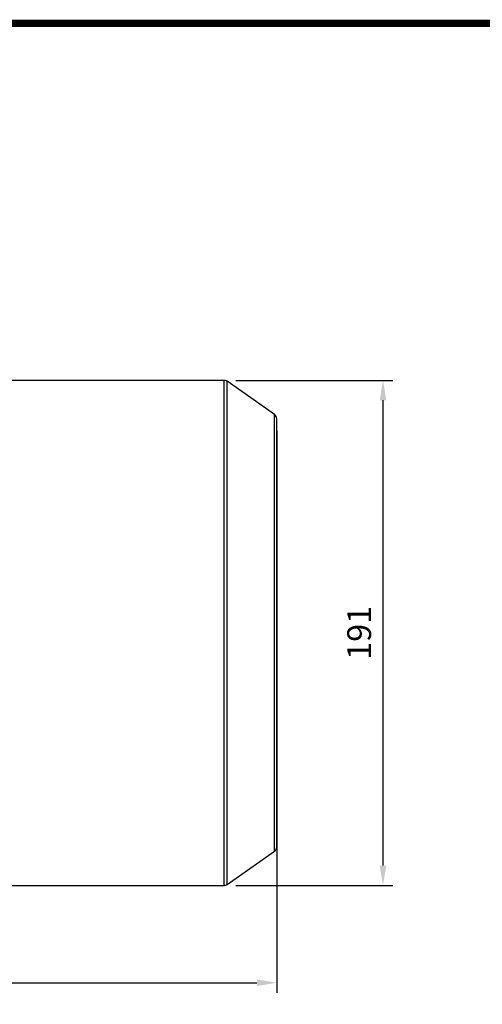
# Model space of a CAD drawing. Extents: x -1206 to 86, y -116 to 805.
# Drawn here: x -504 to -329, y 415 to 787 of the extents above; entities that cross this region are included whole.
import ezdxf

# ---------------------------------------------------------------- set-up
doc = ezdxf.new("R2010")
doc.units = 0
doc.header["$MEASUREMENT"] = 0
doc.styles.add('MX_NOTE_STANDARD', font='txt.shx', dxfattribs={"height": 3.15, "bigfont": 'extfont.shx'})
doc.dimstyles.new('MXDIMSTYLE', dxfattribs={"dimtxt": 3.15, "dimasz": 2.5, "dimexe": 1.5, "dimexo": 1, "dimgap": 1, "dimtad": 1, "dimdec": 4, "dimdsep": 46, "dimtxsty": 'MX_NOTE_STANDARD', "dimcen": 2.5, "dimadec": 0, "dimazin": 0, "dimtfac": 1, "dimtdec": 4, "dimtmove": 2, "dimatfit": 3, "dimfxl": 0, "dimtolj": 1, "dimarcsym": 0})

# ---------------------------------------------------------------- blocks, each defined once
blk = doc.blocks.new('BLOCK')
at = {"linetype": 'Continuous', "const_width": 2.38, "flags": 128}
blk.add_lwpolyline([(-1153.45, 778.01), (-1153.45, 17.66), (-86.1, 17.66), (-86.1, 778.01)], close=True, dxfattribs=at)
blk = doc.blocks.new('*D18')
at = {"color": 3, "lineweight": -2}
for p, q in [((-407.13, 631.6), (-407.13, 419.19)), ((-1032.13, 564.7), (-1032.13, 419.19)), ((-1024.63, 422.94), (-414.63, 422.94))]:
    blk.add_line(p, q, dxfattribs=at)
at = {"color": 3}
for points in [[(-1024.63, 424.19), (-1024.63, 421.69), (-1032.13, 422.94)], [(-414.63, 424.19), (-414.63, 421.69), (-407.13, 422.94)]]:
    blk.add_solid(points, dxfattribs=at)
at = {"layer": 'DEFPOINTS', "color": 0}
for p in [(-407.13, 636.1), (-1032.13, 569.2), (-407.13, 422.94)]:
    blk.add_point(p, dxfattribs=at)
at = {"color": 3, "insert": (-576.58, 431.94), "char_height": 9, "attachment_point": 5}
blk.add_mtext('\\A1;625', dxfattribs=at)
blk = doc.blocks.new('*D19')
at = {"color": 3, "lineweight": -2}
for p, q in [((-422.56, 650.65), (-363.25, 650.65)), ((-367, 643.15), (-367, 467.25)), ((-422.56, 459.75), (-363.25, 459.75))]:
    blk.add_line(p, q, dxfattribs=at)
at = {"color": 3}
for points in [[(-368.25, 643.15), (-365.75, 643.15), (-367, 650.65)], [(-368.25, 467.25), (-365.75, 467.25), (-367, 459.75)]]:
    blk.add_solid(points, dxfattribs=at)
at = {"layer": 'DEFPOINTS', "color": 0}
for p in [(-427.06, 650.65), (-427.06, 459.75), (-367, 459.75)]:
    blk.add_point(p, dxfattribs=at)
at = {"color": 3, "insert": (-376, 555.2), "char_height": 9, "attachment_point": 5, "rotation": 90}
blk.add_mtext('\\A1;191', dxfattribs=at)

msp = doc.modelspace()

# ---------------------------------------------------------------- linework, layer by layer
at = {"color": 7}
for p, q in [((-427.06, 650.65), (-508.13, 650.65)), ((-427.06, 650.65), (-508.13, 650.65)), ((-427.06, 650.65), (-508.13, 650.65)), ((-427.06, 459.75), (-427.06, 650.65)), ((-427.06, 459.75), (-427.06, 650.65)), ((-427.06, 459.75), (-427.06, 650.65)), ((-407.98, 637.73), (-425.91, 650.29)), ((-425.91, 460.11), (-425.91, 650.29)), ((-407.98, 637.73), (-425.91, 650.29)), ((-425.91, 460.11), (-425.91, 650.29)), ((-407.98, 637.73), (-425.91, 650.29)), ((-425.91, 460.11), (-425.91, 650.29)), ((-407.98, 472.67), (-407.98, 637.73)), ((-407.98, 472.67), (-407.98, 637.73)), ((-407.98, 472.67), (-407.98, 637.73)), ((-407.13, 474.31), (-407.13, 636.1)), ((-407.13, 474.31), (-407.13, 636.1)), ((-407.13, 474.31), (-407.13, 636.1)), ((-425.91, 460.11), (-407.98, 472.67)), ((-425.91, 460.11), (-407.98, 472.67)), ((-425.91, 460.11), (-407.98, 472.67)), ((-508.13, 459.75), (-427.06, 459.75)), ((-508.13, 459.75), (-427.06, 459.75)), ((-508.13, 459.75), (-427.06, 459.75))]:
    msp.add_line(p, q, dxfattribs=at)
for centre, start, end in [((-427.06, 648.65), 55, 90), ((-427.06, 648.65), 55, 90), ((-427.06, 648.65), 55, 90), ((-409.13, 636.1), 0, 55), ((-409.13, 636.1), 0, 55), ((-409.13, 636.1), 0, 55), ((-409.13, 474.31), 305, 0), ((-409.13, 474.31), 305, 0), ((-409.13, 474.31), 305, 0), ((-427.06, 461.75), 270, 305), ((-427.06, 461.75), 270, 305), ((-427.06, 461.75), 270, 305)]:
    msp.add_arc(centre, 2, start, end, dxfattribs=at)
at = {"extrusion": (1, 0, 0)}
for p in [(-407.13, 555.2, -25), (-407.13, 555.2, -5), (-407.13, 555.2, -33)]:
    msp.add_point(p, dxfattribs=at)

# ---------------------------------------------------------------- block references
at = {"color": 3, "linetype": 'Continuous', "xscale": 1.160365091232917, "yscale": 1.160365091232917, "zscale": 1.160365091232917}
msp.add_blockref('BLOCK', (166.88, -117.18), dxfattribs=at)

# ---------------------------------------------------------------- dimensions: what is measured, and where the dimension line sits
at = {"color": 3}
dim = msp.add_linear_dim(base=(-367, 459.75), p1=(-427.06, 650.65), p2=(-427.06, 459.75), angle=90, dimstyle='MXDIMSTYLE', override={"dimscale": 1.5, "dimtxt": 6, "dimasz": 5, "dimexe": 2.5, "dimexo": 3, "dimgap": 3, "dimtoh": 1, "dimdec": 0, "dimzin": 9, "dimtxsty": 'Standard', "dimcen": 0, "dimclrd": 3, "dimclre": 3, "dimclrt": 3, "dimtdec": 0, "dimtofl": 0, "dimtmove": 0, "dimtzin": 0}, dxfattribs=at)
dim.commit()
dim.dimension.update_dxf_attribs({"geometry": '*D19', "text_midpoint": (-376, 555.2)})
dim = msp.add_linear_dim(base=(-407.13, 422.94), p1=(-1032.13, 569.2), p2=(-407.13, 636.1), dimstyle='MXDIMSTYLE', override={"dimscale": 1.5, "dimtxt": 6, "dimasz": 5, "dimexe": 2.5, "dimexo": 3, "dimgap": 3, "dimtoh": 1, "dimdec": 0, "dimzin": 9, "dimtxsty": 'Standard', "dimcen": 0, "dimclrd": 3, "dimclre": 3, "dimclrt": 3, "dimtdec": 0, "dimtofl": 0, "dimtmove": 0, "dimtzin": 0}, dxfattribs=at)
dim.commit()
dim.dimension.update_dxf_attribs({"geometry": '*D18', "text_midpoint": (-576.58, 422.94), "dimtype": 160})

doc.saveas('drawing.dxf')
